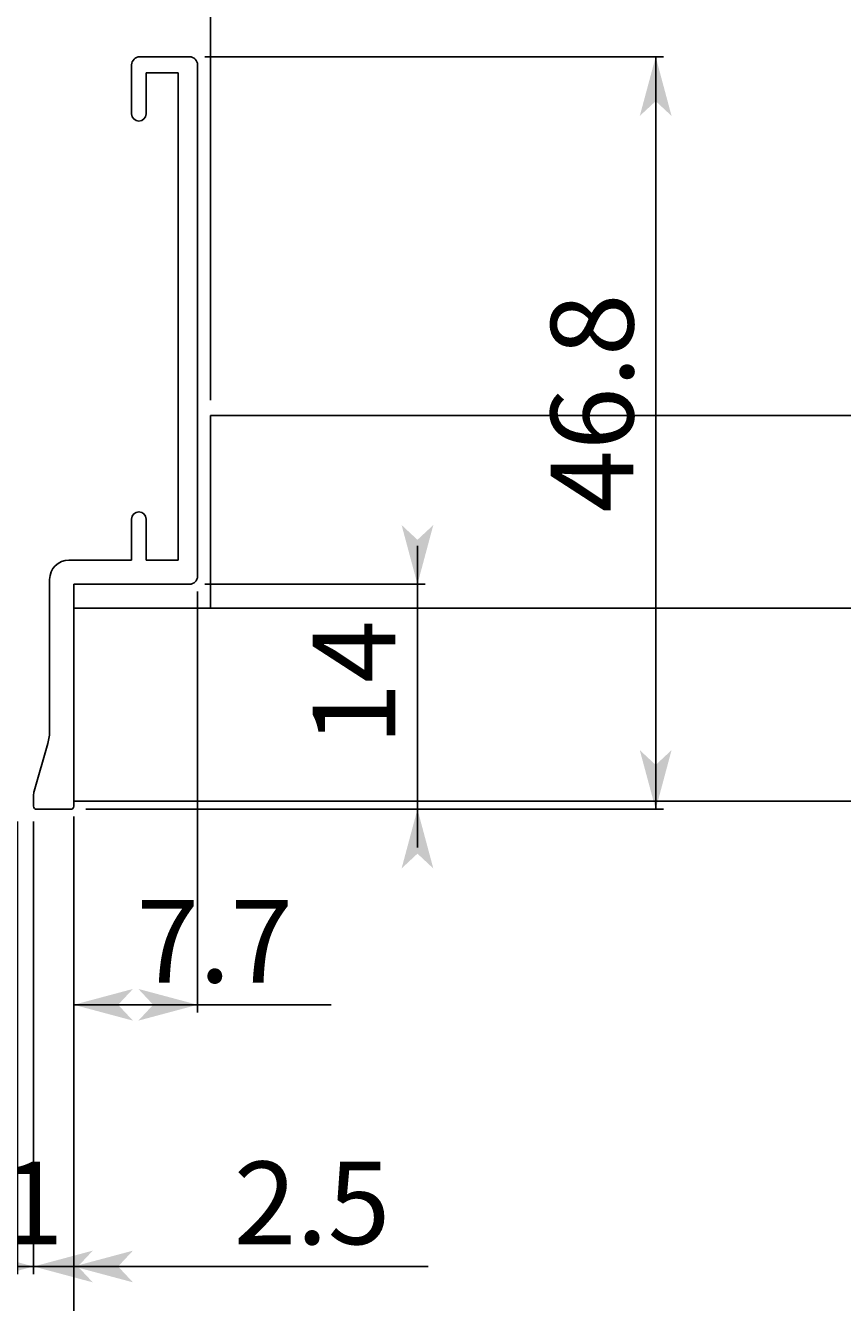
# Model space of a CAD drawing. Extents: x -731 to 838, y -583 to 539.
# Drawn here: x 514 to 620, y 182 to 348 of the extents above; entities that cross this region are included whole.
import ezdxf

# ---------------------------------------------------------------- set-up
doc = ezdxf.new("R2010")
doc.units = 0
doc.layers.get('0').update_dxf_attribs({"linetype": 'CONTINUOUS'})
doc.layers.add('寸法線', color=7, linetype='CONTINUOUS')
doc.layers.add('ﾚｲﾔ_1', color=7, linetype='CONTINUOUS')
doc.styles.get("Standard").update_dxf_attribs({"font": 'txt', "bigfont": 'extfont'})
doc.dimstyles.get("Standard").update_dxf_attribs({"dimtxt": 0.18, "dimasz": 0.18, "dimexe": 0.18, "dimexo": 0.0625, "dimgap": 0.09, "dimtad": 0, "dimtih": 1, "dimtoh": 1, "dimzin": 0, "dimcen": 0.09, "dimazin": 3, "dimtfac": 1, "dimtofl": 0, "dimtmove": 0, "dimatfit": 3})

# ---------------------------------------------------------------- blocks, each defined once
blk = doc.blocks.new('*D0')
at = {"color": 0}
for p, q in [((512.53, 244.46), (512.53, 185.33)), ((514.63, 244.46), (514.63, 185.33)), ((512.53, 186.33), (507.53, 186.33)), ((512.53, 186.33), (512.53, 186.33)), ((512.53, 186.33), (514.63, 186.33)), ((514.63, 186.33), (512.53, 186.33)), ((514.63, 186.33), (514.63, 186.33)), ((514.63, 186.33), (519.63, 186.33))]:
    blk.add_line(p, q, dxfattribs=at)
for points in [[(512.53, 186.33), (504.8, 184.26), (504.8, 188.4), (506.73, 186.33)], [(514.63, 186.33), (522.36, 188.4), (522.36, 184.26), (520.42, 186.33)]]:
    blk.add_solid(points, dxfattribs=at)
blk.add_text('1', height=10.79, dxfattribs=at).set_placement((510.4, 189.24))
blk = doc.blocks.new('*D1')
at = {"color": 0}
for p, q in [((514.63, 244.46), (514.63, 185.33)), ((519.88, 244.46), (519.88, 185.33)), ((514.63, 186.33), (509.63, 186.33)), ((514.63, 186.33), (566.19, 186.33)), ((514.63, 186.33), (534.44, 186.33)), ((519.88, 186.33), (566.19, 186.33)), ((519.88, 186.33), (534.44, 186.33)), ((519.88, 186.33), (524.88, 186.33))]:
    blk.add_line(p, q, dxfattribs=at)
for points in [[(514.63, 186.33), (506.9, 184.26), (506.9, 188.4), (508.83, 186.33)], [(519.88, 186.33), (527.61, 188.4), (527.61, 184.26), (525.67, 186.33)]]:
    blk.add_solid(points, dxfattribs=at)
blk.add_text('2.5', height=10.795, dxfattribs=at).set_placement((540.79, 189.24))
blk = doc.blocks.new('*D45')
at = {"color": 0}
for p, q in [((837.89, 248.66), (837.89, 147.11)), ((519.88, 245.09), (519.88, 147.11)), ((519.88, 148.11), (761.43, 148.11)), ((519.88, 148.11), (596.33, 148.11)), ((519.88, 148.11), (524.88, 148.11)), ((837.89, 148.11), (596.33, 148.11)), ((837.89, 148.11), (761.43, 148.11))]:
    blk.add_line(p, q, dxfattribs=at)
blk.add_solid([(519.88, 148.11), (527.61, 150.18), (527.61, 146.04), (525.67, 148.11)], dxfattribs=at)
blk.add_text('内枠仕上材寸法\u3000291ｘ291', height=10.795, dxfattribs=at).set_placement((602.68, 151.01))
blk = doc.blocks.new('*D46')
at = {"color": 0}
for p, q in [((491.53, 248.66), (491.53, 117.28)), ((837.89, 248.66), (837.89, 117.28)), ((491.53, 118.28), (740.91, 118.28)), ((491.53, 118.28), (588.51, 118.28)), ((491.53, 118.28), (496.53, 118.28)), ((837.89, 118.28), (588.51, 118.28)), ((837.89, 118.28), (740.91, 118.28))]:
    blk.add_line(p, q, dxfattribs=at)
blk.add_solid([(491.53, 118.28), (499.26, 120.35), (499.26, 116.21), (497.32, 118.28)], dxfattribs=at)
blk.add_text('天井開口寸法\u3000320ｘ320', height=10.795, dxfattribs=at).set_placement((594.86, 121.18))
blk = doc.blocks.new('*D47')
at = {"color": 0}
for p, q in [((537.75, 299.49), (537.75, 374.38)), ((837.89, 307.17), (837.89, 374.38)), ((537.75, 370.38), (770.37, 370.38)), ((537.75, 370.38), (605.27, 370.38)), ((537.75, 370.38), (557.75, 370.38)), ((837.89, 370.38), (605.27, 370.38)), ((837.89, 370.38), (770.37, 370.38))]:
    blk.add_line(p, q, dxfattribs=at)
blk.add_solid([(537.75, 370.38), (545.48, 372.45), (545.48, 368.31), (543.54, 370.38)], dxfattribs=at)
blk.add_text('内枠下地材寸法\u3000271ｘ271', height=10.795, dxfattribs=at).set_placement((611.62, 376.29))
blk = doc.blocks.new('*D48')
at = {"color": 0}
for p, q in [((537, 344.32), (596.89, 344.32)), ((595.89, 344.32), (595.89, 316.54)), ((595.89, 344.32), (595.89, 278.44)), ((595.89, 344.32), (595.89, 339.32)), ((595.89, 246.04), (595.89, 316.54)), ((595.89, 246.04), (595.89, 278.44)), ((595.89, 246.04), (595.89, 251.04)), ((521.46, 246.04), (596.89, 246.04))]:
    blk.add_line(p, q, dxfattribs=at)
for points in [[(595.89, 344.32), (597.96, 336.6), (593.81, 336.6), (595.89, 338.53)], [(595.89, 246.04), (593.81, 253.77), (597.96, 253.77), (595.89, 251.84)]]:
    blk.add_solid(points, dxfattribs=at)
blk.add_text('46.8', height=10.795, rotation=90, dxfattribs=at).set_placement((592.98, 284.79))
blk = doc.blocks.new('*D49')
at = {"color": 0}
for p, q in [((564.77, 275.44), (564.77, 280.44)), ((537, 275.44), (565.77, 275.44)), ((564.77, 275.44), (564.77, 273.44)), ((564.77, 275.44), (564.77, 248.04)), ((564.77, 246.04), (564.77, 273.44)), ((564.77, 246.04), (564.77, 248.04)), ((521.46, 246.04), (565.77, 246.04)), ((564.77, 246.04), (564.77, 241.04))]:
    blk.add_line(p, q, dxfattribs=at)
for points in [[(564.77, 275.44), (562.7, 283.17), (566.84, 283.17), (564.77, 281.24)], [(564.77, 246.04), (566.84, 238.32), (562.7, 238.32), (564.77, 240.25)]]:
    blk.add_solid(points, dxfattribs=at)
blk.add_text('14', height=10.795, rotation=90, dxfattribs=at).set_placement((561.87, 254.39))
blk = doc.blocks.new('*D50')
at = {"color": 0}
for p, q in [((536.05, 274.49), (536.05, 219.51)), ((519.88, 244.46), (519.88, 219.51)), ((519.88, 220.51), (553.48, 220.51)), ((519.88, 220.51), (521.73, 220.51)), ((519.88, 220.51), (524.88, 220.51)), ((536.05, 220.51), (521.73, 220.51)), ((536.05, 220.51), (531.05, 220.51)), ((536.05, 220.51), (553.48, 220.51))]:
    blk.add_line(p, q, dxfattribs=at)
for points in [[(519.88, 220.51), (527.61, 222.58), (527.61, 218.44), (525.67, 220.51)], [(536.05, 220.51), (528.32, 218.44), (528.32, 222.58), (530.25, 220.51)]]:
    blk.add_solid(points, dxfattribs=at)
blk.add_text('7.7', height=10.795, dxfattribs=at).set_placement((528.08, 223.42))
blk = doc.blocks.new('CLUMP36')
at = {"layer": 'ﾚｲﾔ_1', "color": 5}
for p, q in [((528.49, 344.32), (535, 344.32)), ((527.44, 343.27), (527.44, 336.87)), ((533.53, 342.22), (529.33, 342.22)), ((529.33, 342.22), (529.33, 336.87)), ((533.53, 278.59), (533.53, 342.22)), ((536.05, 276.49), (536.05, 343.27)), ((527.44, 278.59), (527.44, 283.95)), ((529.33, 283.95), (529.33, 278.59)), ((519.25, 278.59), (527.44, 278.59)), ((533.53, 278.59), (529.33, 278.59)), ((516.73, 256.38), (516.73, 276.07)), ((519.88, 246.46), (519.88, 275.44)), ((519.88, 275.44), (535, 275.44)), ((514.71, 248.43), (516.49, 254.64)), ((514.63, 246.46), (514.63, 247.85)), ((519.46, 246.04), (515.05, 246.04))]:
    blk.add_line(p, q, dxfattribs=at)
for centre, radius, start, end in [((528.49, 343.27), 1.05, 90, 180), ((535, 343.27), 1.05, 0, 90), ((528.38, 336.87), 0.945, 180, 360), ((528.38, 283.95), 0.945, 360, 180), ((519.25, 276.07), 2.52, 90, 180), ((535, 276.49), 1.05, 270, 0), ((510.43, 256.38), 6.3, 344.0546, 0), ((516.73, 247.85), 2.1, 164.0546, 180), ((515.05, 246.46), 0.42, 180, 270), ((519.46, 246.46), 0.42, 270, 0)]:
    blk.add_arc(centre, radius, start, end, dxfattribs=at)

msp = doc.modelspace()

# ---------------------------------------------------------------- linework, layer by layer
at = {"layer": 'ﾚｲﾔ_1', "color": 5}
for p, q in [((537.748, 272.293), (537.748, 297.493)), ((537.748, 297.493), (795.473, 297.493)), ((519.879, 272.293), (797.535, 272.293)), ((519.879, 247.093), (519.879, 272.293)), ((519.879, 247.093), (795.532, 247.093))]:
    msp.add_line(p, q, dxfattribs=at)

# ---------------------------------------------------------------- block references
msp.add_blockref('CLUMP36', (0, 0), dxfattribs=at)

# ---------------------------------------------------------------- dimensions: what is measured, and where the dimension line sits
at = {"layer": '寸法線'}
dim = msp.add_linear_dim(base=(837.887, 370.384), p1=(837.887, 305.168), p2=(537.748, 297.493), text='内枠下地材寸法\u3000271ｘ271', dimstyle='Standard', dxfattribs=at)
dim.commit()
dim.dimension.update_dxf_attribs({"geometry": '*D47', "text_midpoint": (687.818, 370.384), "dimtype": 128})
for base, p1, p2, angle, text, picture, middle in [((595.885, 246.043), (519.459, 246.043), (534.999, 344.323), 90, '46.8', '*D48', (595.885, 297.493)), ((564.772, 246.043), (519.459, 246.043), (534.999, 275.443), 90, '14', '*D49', (564.772, 260.743)), ((519.879, 220.514), (519.879, 246.463), (536.049, 276.493), 180, '7.7', '*D50', (537.603, 220.514)), ((491.529, 118.277), (491.529, 250.663), (837.887, 250.663), 180, '天井開口寸法\u3000320ｘ320', '*D46', (664.708, 118.277)), ((519.879, 148.109), (519.879, 247.093), (837.887, 250.663), 180, '内枠仕上材寸法\u3000291ｘ291', '*D45', (678.883, 148.109)), ((512.529, 186.333), (512.529, 246.463), (514.629, 246.463), 180, '1', '*D0', (513.579, 186.333)), ((514.629, 186.333), (514.629, 246.463), (519.879, 246.463), 180, '2.5', '*D1', (550.311, 186.333))]:
    dim = msp.add_linear_dim(base=base, p1=p1, p2=p2, angle=angle, text=text, dimstyle='Standard', dxfattribs=at)
    dim.commit()
    dim.dimension.update_dxf_attribs({"geometry": picture, "text_midpoint": middle, "dimtype": 128})

doc.saveas('drawing.dxf')
